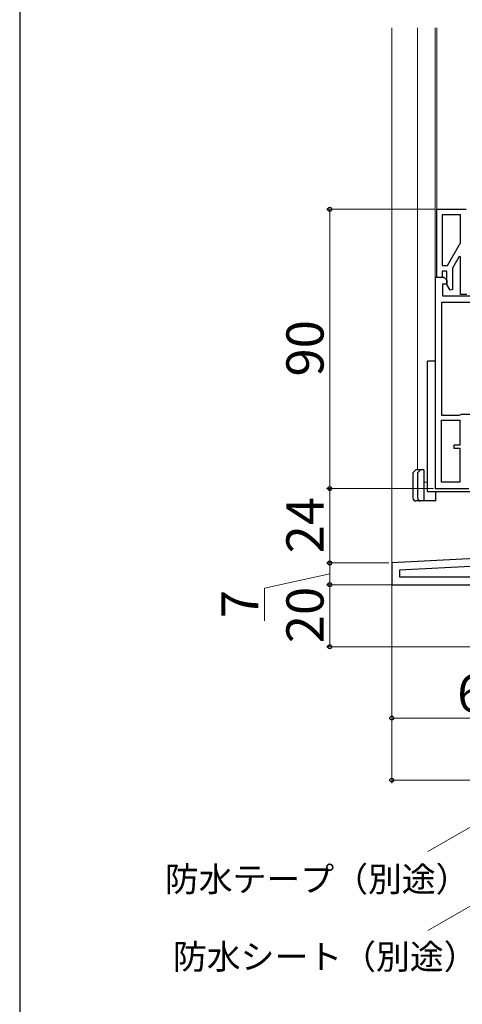
# Model space of a CAD drawing. Extents: x 0 to 1050, y 0 to 1584.
# Drawn here: x 0 to 143, y 718 to 1035 of the extents above; entities that cross this region are included whole.
import ezdxf

# ---------------------------------------------------------------- set-up
doc = ezdxf.new("R2010")
doc.units = 0
for name, color, linetype, lineweight in [('YKK_11', 7, 'CONTINUOUS', 30), ('YKK_12', 2, 'CONTINUOUS', 13), ('YKK_13', 4, 'CONTINUOUS', 30), ('YKK_D', 6, 'CONTINUOUS', 13), ('YSS_KE', 3, 'CONTINUOUS', 30)]:
    doc.layers.add(name, color=color, linetype=linetype, lineweight=lineweight)
doc.styles.add('text-b', font='txt.shx', dxfattribs={"bigfont": 'extfont2.shx'})

msp = doc.modelspace()

# ---------------------------------------------------------------- linework, layer by layer
at = {"layer": 'YKK_11', "linetype": 'ByBlock', "lineweight": -2, "ltscale": 0.5}
for p, q in [((134.5, 952), (134.5, 974)), ((134.5, 974), (144, 974)), ((136.3, 972.2), (136.3, 955.9)), ((142.2, 972.2), (136.3, 972.2)), ((142.2, 963.17), (142.2, 972.2)), ((138, 955.9), (142.2, 963.17)), ((141.76, 958.8), (139.6, 955.07)), ((142.2, 958.68), (141.76, 958.8)), ((142.2, 946.5), (142.2, 958.68)), ((136.3, 955.9), (138, 955.9)), ((137.8, 954.1), (136.3, 954.1)), ((136.3, 954.1), (136.3, 952)), ((137.8, 949.75), (137.8, 954.1)), ((139.6, 955.07), (139.6, 948.12)), ((134, 952), (134, 884)), ((136.9, 952), (134, 952)), ((136.3, 952), (134.5, 952)), ((136.5, 946), (136.5, 950)), ((136.5, 950), (137.9, 950)), ((137.9, 951), (136.9, 952)), ((138.86, 947.92), (137.8, 949.75)), ((137.9, 950), (137.9, 951)), ((146, 946), (136.5, 946)), ((139.6, 948.12), (138.86, 947.92)), ((144.2, 946.5), (142.2, 946.5)), ((146, 944), (136, 944)), ((136, 944), (136, 907.6)), ((141.7, 907.6), (142.1, 907.8)), ((142.1, 907.8), (142.5, 908)), ((142.5, 908), (157.8, 908)), ((136, 907.6), (141.7, 907.6)), ((136, 886), (136, 906)), ((136, 906), (142, 906)), ((142, 906), (142, 898)), ((142, 898), (140, 898)), ((140, 898), (140, 897)), ((140, 897), (142, 897)), ((142, 897), (142, 886)), ((142, 886), (136, 886)), ((134, 884), (144.87, 884)), ((147, 861.41), (120, 860)), ((120, 860), (120, 853)), ((147.5, 858.94), (122.5, 857.63)), ((122.5, 857.63), (122.5, 855.5)), ((122.5, 855.5), (147.5, 855.5)), ((120, 853), (147.88, 853))]:
    msp.add_line(p, q, dxfattribs=at)
at = {"layer": 'YKK_12', "ltscale": 0.5}
for p, q in [((120, 859.05), (120, 1032.5)), ((128.3, 890), (128.3, 1032.5)), ((134, 1032.5), (134, 951.5)), ((134.5, 1032.5), (134.5, 973.5)), ((131.5, 886), (130.3, 886))]:
    msp.add_line(p, q, dxfattribs=at)
at = {"layer": 'YKK_13', "ltscale": 0.5}
for p, q in [((131.5, 883), (131.5, 925)), ((134, 925), (131.5, 925)), ((126.8, 889), (127.8, 890)), ((126.8, 889), (126.8, 881)), ((130.3, 890), (127.8, 890)), ((128.3, 889), (129.3, 890)), ((128.3, 889), (128.3, 881)), ((130.3, 890), (130.3, 880)), ((131.5, 883), (146.5, 883)), ((134.2, 880), (134.2, 883)), ((134.2, 880), (127.8, 880))]:
    msp.add_line(p, q, dxfattribs=at)
for centre in [(127.8, 881), (129.3, 881)]:
    msp.add_arc(centre, 1, 180, 270, dxfattribs=at)
at = {"layer": 'YKK_D', "ltscale": 1.5}
for p, q in [((134, 974), (99, 974)), ((100, 884), (100, 974)), ((133.5, 884), (99, 884)), ((133.5, 884), (99, 884)), ((100, 884), (100, 860)), ((119, 860), (99, 860)), ((119, 860), (99, 860)), ((100, 853), (100, 860)), ((100, 856.5), (79, 851.85)), ((79, 851.85), (79, 841.37)), ((120, 853), (99, 853)), ((120, 853), (99, 853)), ((100, 833), (100, 853)), ((120, 853), (120, 809)), ((120, 853), (120, 789)), ((176, 833), (99, 833)), ((120, 810), (180, 810)), ((210, 790), (120, 790))]:
    msp.add_line(p, q, dxfattribs=at)
at = {"layer": 'YKK_D'}
for p, q in [((176.79, 793.08), (131.66, 767.03)), ((178.77, 768.77), (131.66, 741.57))]:
    msp.add_line(p, q, dxfattribs=at)
at = {"layer": 'YKK_D', "linetype": 'ByBlock', "lineweight": -2}
for centre, radius in [((100, 974), 0.638), ((100, 884), 0.638), ((100, 884), 0.637), ((100, 860), 0.638), ((100, 860), 0.637), ((100, 853), 0.638), ((100, 853), 0.637), ((100, 833), 0.637), ((120, 810), 0.637), ((120, 790), 0.637)]:
    msp.add_circle(centre, radius, dxfattribs=at)
at = {"layer": 'YSS_KE'}
msp.add_line((0, 1530), (0, 0), dxfattribs=at)

# ---------------------------------------------------------------- texts
at = {"layer": 'YKK_D', "style": 'text-b'}
for s, p in [('90', (98, 920.1)), ('24', (98, 863.1)), ('7', (77, 842.21)), ('20', (98, 834.14))]:
    msp.add_text(s, height=12, rotation=90, dxfattribs=at).set_placement(p)
for s, height, p in [('60', 12, (141.1, 812)), ('防水テープ（別途）', 8, (46.84, 754.09)), ('防水シート（別途）', 8, (49.43, 729.09))]:
    msp.add_text(s, height=height, dxfattribs=at).set_placement(p)

doc.saveas('drawing.dxf')
